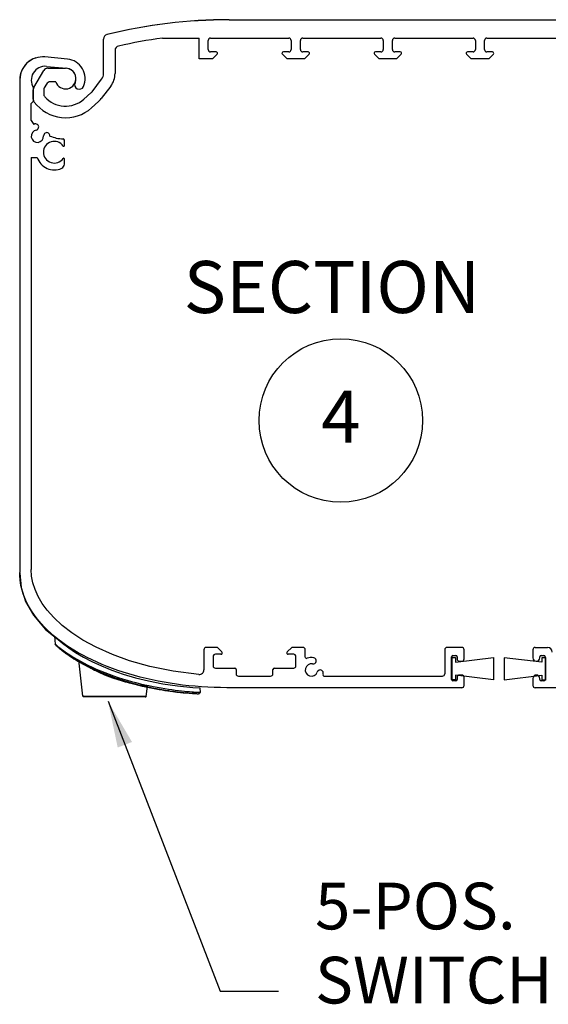
# Model space of a CAD drawing. Extents: x 2 to 72, y -22 to 22.
# Drawn here: x 21.7 to 26.2, y 8.3 to 16.8 of the extents above; entities that cross this region are included whole.
import ezdxf
from ezdxf.enums import TextEntityAlignment as Align

# ---------------------------------------------------------------- set-up
doc = ezdxf.new("R2010")
doc.units = 0
doc.header["$LTSCALE"] = 0.25
doc.header["$MEASUREMENT"] = 0
doc.layers.get('0').update_dxf_attribs({"linetype": 'CONTINUOUS'})
for name, color, linetype in [('ALR', 7, 'CONTINUOUS'), ('NOTES', 6, 'CONTINUOUS'), ('PLATE', 1, 'CONTINUOUS'), ('TRIMCAP', 1, 'CONTINUOUS')]:
    doc.layers.add(name, color=color, linetype=linetype)
doc.styles.get("Standard").update_dxf_attribs({"font": 'romans.shx'})
doc.dimstyles.get("Standard").update_dxf_attribs({"dimtxt": 0.18, "dimasz": 0.18, "dimexe": 0.18, "dimexo": 0.0625, "dimgap": 0.09, "dimtad": 0, "dimtih": 1, "dimtoh": 1, "dimdec": 4, "dimzin": 0, "dimdsep": 46, "dimtxsty": 'Standard', "dimcen": 0.09, "dimadec": 0, "dimazin": 0, "dimtfac": 1, "dimtdec": 4, "dimtofl": 0, "dimtmove": 2, "dimatfit": 3, "dimfxl": 0, "dimtolj": 1, "dimtzin": 0, "dimarcsym": 0})

# ---------------------------------------------------------------- blocks, each defined once
blk = doc.blocks.new('KEYHOLDER')
for p, q in [((-0.53, -7.92), (0, 0)), ((-14.24, -8.67), (-14.64, -6.43)), ((-14.24, -8.67), (-0.53, -7.92)), ((-14.05, -8.82), (-0.7, -8.08)), ((-0.76, -8.09), (-0.7, -8.08)), ((-0.68, -7.93), (-0.53, -7.92))]:
    blk.add_line(p, q)
for points in [[(0, 0), (0, 0), (-0.18, -0.15), (-0.37, -0.31)], [(-0.81, -0.66), (-1.06, -0.85), (-1.33, -1.05), (-1.62, -1.25), (-1.92, -1.46), (-2.24, -1.68), (-2.58, -1.9), (-2.94, -2.12), (-3.31, -2.34), (-3.71, -2.57), (-4.12, -2.8), (-4.55, -3.03), (-5, -3.25), (-5.47, -3.48)], [(-0.37, -0.31), (-0.58, -0.48), (-0.81, -0.66)], [(-7.12, -4.23), (-7.59, -4.42), (-8.06, -4.6)], [(-5.47, -3.48), (-6, -3.74), (-6.55, -3.99), (-7.12, -4.23)], [(-8.06, -4.6), (-8.54, -4.77), (-9, -4.93), (-9.45, -5.08), (-9.89, -5.22), (-10.32, -5.35), (-10.74, -5.48), (-11.13, -5.59), (-11.52, -5.7), (-11.88, -5.8), (-12.23, -5.89), (-12.55, -5.97), (-12.86, -6.04), (-13.14, -6.11), (-13.4, -6.17), (-13.63, -6.22), (-13.84, -6.27), (-14.02, -6.3), (-14.17, -6.34), (-14.64, -6.43)]]:
    blk.add_lwpolyline(points)
for centre, start, end in [((-0.71, -7.91), 273.1378, 356.1378), ((-14.06, -8.64), 190.1378, 273.1378)]:
    blk.add_arc(centre, 0.178, start, end)
blk = doc.blocks.new('KEYLOCK')
for p, q in [((31.1, 14.28), (31.07, 12.5)), ((29.05, 10.62), (29.26, 10.79)), ((29.27, 10.8), (29.09, 10.65)), ((29.41, 10.92), (29.27, 10.8)), ((29.35, 10.87), (29.27, 10.8)), ((29.27, 10.72), (29.32, 10.76)), ((29.73, 11.34), (29.34, 11.02)), ((29.54, 11.03), (29.65, 11.12)), ((29.56, 10.97), (29.57, 10.98)), ((29.57, 10.98), (29.59, 11.03)), ((29.59, 11.03), (29.67, 11.13)), ((29.66, 11.12), (29.67, 11.13)), ((28.08, 9.88), (28.46, 10.17)), ((17.71, 4.3), (16.77, 3.94)), ((18.63, 4.67), (17.71, 4.3)), ((19.46, 5.01), (18.63, 4.67)), ((19.48, 4.91), (18.67, 4.57)), ((15.8, 3.59), (14.99, 3.31)), ((16.77, 3.94), (15.8, 3.59)), ((0.1, 1.45), (0.11, 0.48)), ((0.23, 0.49), (0.11, 0.48)), ((0.45, 0.18), (0.48, 0.19)), ((0.71, 0.21), (0.48, 0.19)), ((1.47, 0.3), (1.84, 0.35)), ((1.48, 0.31), (1.63, 0.32)), ((1.49, 0.23), (1.49, 0.23)), ((1.63, 0.32), (1.82, 0.35)), ((2.27, 0.41), (1.84, 0.35)), ((2.68, 0.46), (2.77, 0.48)), ((3.1, 0.46), (3.32, 0.49)), ((3.78, 0.63), (3.23, 0.54)), ((3.44, 0.53), (3.28, 0.5))]:
    blk.add_line(p, q)
for points in [[(31.1, 14.28), (30.61, 13.76), (29.45, 12.67), (28.14, 11.57), (26.71, 10.51), (25.07, 9.41), (23.26, 8.34), (21.27, 7.29), (19.02, 6.25), (16.64, 5.28), (13.97, 4.35), (11.16, 3.52), (8.1, 2.76), (4.94, 2.14), (1.62, 1.64), (0, 1.46)], [(29.34, 11.02), (28.89, 10.67), (28.38, 10.29), (27.81, 9.88), (27.18, 9.44), (26.5, 8.99), (25.76, 8.53), (24.98, 8.06), (24.17, 7.59), (23.31, 7.13), (22.43, 6.67), (21.52, 6.23), (20.6, 5.8), (19.66, 5.39), (18.71, 4.99)], [(29.26, 10.8), (28.82, 10.44), (28.31, 10.05), (27.74, 9.64), (27.12, 9.2), (26.45, 8.74), (25.72, 8.28), (24.95, 7.81), (24.15, 7.34), (23.3, 6.87), (22.43, 6.41), (21.54, 5.97), (20.62, 5.53), (19.7, 5.12), (18.76, 4.72)], [(29.37, 10.87), (29.29, 10.8), (29.19, 10.72), (29.06, 10.61)], [(30.97, 12.29), (30.93, 12.24), (30.87, 12.2), (30.81, 12.13), (30.72, 12.05), (30.6, 11.94), (30.45, 11.81), (30.24, 11.62), (29.98, 11.39), (29.65, 11.12), (29.26, 10.8)], [(29.32, 10.76), (29.44, 10.87), (29.52, 10.93), (29.56, 10.97)], [(29.57, 11.05), (29.5, 10.99), (29.41, 10.91)], [(30.69, 12.16), (30.54, 12.02), (30.33, 11.84), (30.06, 11.62), (29.73, 11.34)], [(31.07, 12.5), (31.02, 12.46), (30.97, 12.41), (30.9, 12.35), (30.81, 12.27), (30.69, 12.16)], [(27.23, 9.27), (26.82, 8.99), (26.38, 8.7), (25.91, 8.39), (25.4, 8.08), (24.87, 7.75), (24.3, 7.42), (23.7, 7.09), (23.07, 6.75), (22.41, 6.4), (21.72, 6.06), (21, 5.71), (20.24, 5.36), (19.46, 5.01)], [(26.75, 8.88), (26.31, 8.58), (25.84, 8.27), (25.34, 7.96), (24.81, 7.63), (24.26, 7.3), (23.67, 6.97), (23.05, 6.63), (22.4, 6.28), (21.72, 5.94), (21.01, 5.6), (20.26, 5.25), (19.48, 4.91)], [(27.52, 9.43), (27.15, 9.16), (26.75, 8.88)], [(27.94, 9.78), (27.6, 9.53), (27.23, 9.27)], [(27.39, 9.38), (27.65, 9.57), (28.08, 9.88)], [(28.17, 9.91), (27.86, 9.68), (27.52, 9.43)], [(28.52, 10.21), (28.25, 10.01), (27.94, 9.78)], [(29.06, 10.61), (28.89, 10.47), (28.68, 10.31), (28.45, 10.12), (28.17, 9.91)], [(29.12, 10.68), (28.96, 10.55), (28.75, 10.39), (28.52, 10.21)], [(18.71, 4.99), (17.75, 4.61), (16.79, 4.25), (15.83, 3.91)], [(18.67, 4.57), (17.75, 4.19), (16.81, 3.82), (15.84, 3.46)], [(18.76, 4.72), (17.81, 4.34), (16.87, 3.98), (15.92, 3.63)], [(18.67, 4.57), (18.65, 4.63), (18.64, 4.65), (18.64, 4.66), (18.63, 4.67)], [(14.22, 2.94), (13.41, 2.7), (12.62, 2.47), (11.84, 2.26), (11.09, 2.06), (10.36, 1.88), (9.65, 1.71), (8.97, 1.55), (8.32, 1.41), (7.7, 1.28), (7.11, 1.16), (6.55, 1.05), (6.04, 0.95), (5.55, 0.87), (5.12, 0.79), (4.72, 0.73), (4.37, 0.67), (4.06, 0.62), (3.8, 0.58), (3.6, 0.55), (3.44, 0.53)], [(15.83, 3.91), (14.87, 3.59), (13.92, 3.29), (12.98, 3), (12.05, 2.74), (11.14, 2.49), (10.25, 2.26), (9.38, 2.05), (8.53, 1.86), (7.71, 1.68), (6.93, 1.52), (6.17, 1.37), (5.45, 1.24), (4.76, 1.12), (4.11, 1.01), (3.5, 0.92)], [(14.16, 3.04), (13.34, 2.79), (12.54, 2.55), (11.75, 2.33), (10.99, 2.12), (10.26, 1.93), (9.54, 1.76), (8.85, 1.6), (8.2, 1.45), (7.57, 1.32), (6.97, 1.19), (6.41, 1.08), (5.89, 0.99), (5.41, 0.9), (4.96, 0.82), (4.57, 0.75), (4.21, 0.7), (3.9, 0.65), (3.64, 0.61)], [(14.98, 3.31), (14.04, 3), (13.12, 2.72), (12.2, 2.45), (11.3, 2.21), (10.42, 1.98), (9.57, 1.76), (8.73, 1.57), (7.93, 1.39), (7.15, 1.23), (6.41, 1.08), (5.7, 0.95), (5.02, 0.83), (4.38, 0.72), (3.78, 0.63)], [(15.92, 3.63), (14.98, 3.31), (14.16, 3.04)], [(15.84, 3.46), (15.03, 3.2), (14.22, 2.94)], [(15.84, 3.46), (15.82, 3.53), (15.81, 3.56), (15.8, 3.57), (15.8, 3.59), (15.8, 3.59)], [(3.5, 0.92), (2.94, 0.83), (2.42, 0.76), (1.95, 0.7), (1.53, 0.64), (1.16, 0.6), (0.84, 0.56), (0.58, 0.53), (0.38, 0.51), (0.23, 0.49)], [(1.47, 0.31), (1.16, 0.27), (0.91, 0.24), (0.71, 0.21)], [(1.28, 0.28), (1.42, 0.27), (1.49, 0.23)], [(1.28, 0.28), (1.34, 0.28), (1.39, 0.28)], [(1.39, 0.28), (1.44, 0.26), (1.49, 0.23)], [(1.49, 0.23), (1.5, 0.23), (1.56, 0.24), (1.67, 0.26), (2.02, 0.3)], [(2.02, 0.3), (2.24, 0.33), (2.5, 0.37), (2.79, 0.41), (3.1, 0.46)], [(3.23, 0.54), (2.72, 0.47), (2.25, 0.41)], [(3.11, 0.53), (3.23, 0.52), (3.28, 0.5)]]:
    blk.add_lwpolyline(points)
for centre, start, end in [((29.62, 10.7), 129.3896, 146.0445), ((30.77, 12.51), 313.2492, 359), ((0.41, 0.48), 181, 276.3185)]:
    blk.add_arc(centre, 0.3, start, end)
at = {"layer": 'ALR'}
blk.add_blockref('KEYHOLDER', (26.13, 8.82), dxfattribs=at)

msp = doc.modelspace()

# ---------------------------------------------------------------- linework, layer by layer
at = {"color": 3}
for p, q in [((23.46275, 16.77683), (27.27032, 16.77683)), ((22.89215, 16.62009), (23.20628, 16.62009)), ((23.20628, 16.44145), (23.20628, 16.62009)), ((23.30492, 16.62009), (23.97568, 16.62009)), ((24.09405, 16.62009), (24.76482, 16.62009)), ((24.88319, 16.62009), (25.55395, 16.62009)), ((25.67232, 16.62009), (26.34309, 16.62009)), ((22.38755, 16.31651), (22.38755, 16.61198)), ((23.28519, 16.52132), (23.28519, 16.60036)), ((23.99541, 16.60036), (23.99541, 16.52132)), ((24.07433, 16.52132), (24.07433, 16.60036)), ((24.78455, 16.60036), (24.78455, 16.52132)), ((24.86346, 16.52132), (24.86346, 16.60036)), ((25.57368, 16.60036), (25.57368, 16.52132)), ((25.6526, 16.52132), (25.6526, 16.60036)), ((22.07752, 16.44074), (21.88481, 16.45861)), ((22.48619, 16.51369), (22.48619, 16.31651)), ((23.35227, 16.50159), (23.30492, 16.50159)), ((23.3207, 16.44145), (23.36064, 16.48139)), ((23.91997, 16.48139), (23.9599, 16.44145)), ((23.97568, 16.50159), (23.92834, 16.50159)), ((24.1414, 16.50159), (24.09405, 16.50159)), ((24.10984, 16.44145), (24.14977, 16.48139)), ((24.7091, 16.48139), (24.74904, 16.44145)), ((24.76482, 16.50159), (24.71747, 16.50159)), ((24.93054, 16.50159), (24.88319, 16.50159)), ((24.89897, 16.44145), (24.93891, 16.48139)), ((25.49824, 16.48139), (25.53817, 16.44145)), ((25.55395, 16.50159), (25.50661, 16.50159)), ((25.71967, 16.50159), (25.67232, 16.50159)), ((25.68811, 16.44145), (25.72804, 16.48139)), ((21.89738, 16.37819), (22.07023, 16.36216)), ((21.90885, 16.36254), (22.06203, 16.36254)), ((23.3207, 16.44145), (23.20628, 16.44145)), ((24.10984, 16.44145), (23.9599, 16.44145)), ((24.89897, 16.44145), (24.74904, 16.44145)), ((25.68811, 16.44145), (25.53817, 16.44145)), ((21.79112, 16.19809), (21.87468, 16.34281)), ((21.66931, 16.26217), (21.66931, 12.04227)), ((21.78768, 16.08067), (21.78768, 16.1951)), ((21.8986, 16.22641), (21.8799, 16.19403)), ((21.97766, 16.24614), (21.93277, 16.24614)), ((22.28959, 16.16128), (22.37141, 16.26869)), ((22.44988, 16.20891), (22.36806, 16.1015)), ((21.78583, 16.09621), (21.78583, 16.17836)), ((21.87461, 16.1743), (21.87461, 16.14327)), ((22.21936, 16.09686), (22.27926, 16.15013)), ((21.76795, 16.06094), (21.78768, 16.08067)), ((21.76795, 15.91425), (21.76795, 16.06094)), ((22.34481, 16.07643), (22.28492, 16.02316)), ((22.05204, 15.69916), (22.05204, 15.74549)), ((21.76795, 15.59819), (21.81999, 15.59819)), ((21.76795, 15.59819), (21.76795, 12.06782)), ((22.05204, 15.5407), (22.05204, 15.58624)), ((21.77146, 12.01222), (21.76795, 12.06782)), ((21.67015, 12.0119), (21.66931, 12.04227)), ((21.67267, 11.98155), (21.67015, 12.0119)), ((21.67688, 11.95126), (21.67267, 11.98155)), ((21.78249, 11.95454), (21.77146, 12.01222)), ((21.68276, 11.92105), (21.67688, 11.95126)), ((21.69032, 11.89097), (21.68276, 11.92105)), ((21.80092, 11.89711), (21.78249, 11.95454)), ((21.82805, 11.83715), (21.80092, 11.89711)), ((21.69954, 11.86102), (21.69032, 11.89097)), ((21.71041, 11.83125), (21.69954, 11.86102)), ((21.72293, 11.80167), (21.71041, 11.83125)), ((21.86287, 11.77788), (21.82805, 11.83715)), ((21.73709, 11.77233), (21.72293, 11.80167)), ((21.75286, 11.74324), (21.73709, 11.77233)), ((21.77024, 11.71443), (21.75286, 11.74324)), ((21.90516, 11.71973), (21.86287, 11.77788)), ((21.78921, 11.68594), (21.77024, 11.71443)), ((21.80974, 11.65778), (21.78921, 11.68594)), ((21.83183, 11.62999), (21.80974, 11.65778)), ((21.96037, 11.65724), (21.90516, 11.71973)), ((22.03312, 11.58944), (21.96037, 11.65724)), ((21.85545, 11.60259), (21.83183, 11.62999)), ((21.88058, 11.57561), (21.85545, 11.60259)), ((21.90719, 11.54906), (21.88058, 11.57561)), ((22.11715, 11.52454), (22.03312, 11.58944)), ((21.93525, 11.52299), (21.90719, 11.54906)), ((21.96475, 11.49741), (21.93525, 11.52299)), ((21.99566, 11.47235), (21.96475, 11.49741)), ((22.02794, 11.44782), (21.99566, 11.47235)), ((22.21015, 11.46419), (22.11715, 11.52454)), ((22.06156, 11.42386), (22.02794, 11.44782)), ((22.0965, 11.40049), (22.06156, 11.42386)), ((22.13271, 11.37773), (22.0965, 11.40049)), ((22.32394, 11.40237), (22.21015, 11.46419)), ((22.46332, 11.34025), (22.32394, 11.40237)), ((23.36296, 11.4011), (23.2673, 11.4011)), ((23.36296, 11.4011), (23.40194, 11.36212)), ((23.96126, 11.36212), (24.00024, 11.4011)), ((24.0959, 11.4011), (24.00024, 11.4011)), ((25.45715, 11.4011), (25.33089, 11.4011)), ((22.17017, 11.35559), (22.13271, 11.37773)), ((22.20884, 11.33411), (22.17017, 11.35559)), ((22.24868, 11.3133), (22.20884, 11.33411)), ((22.28965, 11.29318), (22.24868, 11.3133)), ((22.61132, 11.28693), (22.46332, 11.34025)), ((23.24758, 11.38137), (23.24758, 11.20816)), ((23.32649, 11.32219), (23.32649, 11.24327)), ((23.39357, 11.34192), (23.34622, 11.34192)), ((24.01698, 11.34192), (23.96963, 11.34192)), ((24.03671, 11.24327), (24.03671, 11.32219)), ((24.11562, 11.31865), (24.11562, 11.38137)), ((25.31116, 11.38137), (25.31116, 11.17423)), ((25.37035, 11.12688), (25.37035, 11.32022)), ((25.37307, 11.31515), (25.37307, 11.12181)), ((25.37307, 11.31318), (25.40463, 11.31318)), ((25.38219, 11.33205), (25.40586, 11.33205)), ((25.40463, 11.27372), (25.72818, 11.31318)), ((25.40463, 11.31318), (25.40463, 11.27372)), ((25.4177, 11.32022), (25.4177, 11.30246)), ((25.47688, 11.30246), (25.47688, 11.38137)), ((25.72818, 11.31318), (25.72818, 11.12378)), ((25.82103, 11.31293), (25.82103, 11.12354)), ((26.14458, 11.27347), (25.82103, 11.31293)), ((26.17614, 11.31293), (26.14458, 11.31293)), ((26.14458, 11.31293), (26.14458, 11.27347)), ((26.17614, 11.3149), (26.17614, 11.12156)), ((22.33172, 11.27377), (22.28965, 11.29318)), ((22.37485, 11.25509), (22.33172, 11.27377)), ((22.41899, 11.23716), (22.37485, 11.25509)), ((22.46411, 11.21999), (22.41899, 11.23716)), ((22.51015, 11.2036), (22.46411, 11.21999)), ((22.78408, 11.23804), (22.61132, 11.28693)), ((22.9842, 11.19687), (22.78408, 11.23804)), ((23.34622, 11.22355), (23.51194, 11.22355)), ((23.85126, 11.22355), (24.01698, 11.22355)), ((25.43743, 11.28273), (25.45715, 11.28273)), ((22.55708, 11.18801), (22.51015, 11.2036)), ((22.60486, 11.17323), (22.55708, 11.18801)), ((22.65343, 11.15927), (22.60486, 11.17323)), ((22.70275, 11.14615), (22.65343, 11.15927)), ((22.75277, 11.13388), (22.70275, 11.14615)), ((22.80346, 11.12247), (22.75277, 11.13388)), ((23.20461, 11.16886), (22.9842, 11.19687)), ((23.52377, 11.21171), (23.52377, 11.17423)), ((23.5435, 11.1545), (23.8197, 11.1545)), ((23.83943, 11.17423), (23.83943, 11.21171)), ((24.27977, 11.1545), (25.29144, 11.1545)), ((25.72818, 11.12378), (25.40463, 11.16324)), ((25.40463, 11.16324), (25.40463, 11.12378)), ((25.4177, 11.14463), (25.4177, 11.12688)), ((25.45715, 11.16436), (25.43743, 11.16436)), ((25.47688, 11.07558), (25.47688, 11.14463)), ((25.82103, 11.12354), (26.14458, 11.16299)), ((26.14458, 11.16299), (26.14458, 11.12354)), ((22.85475, 11.11193), (22.80346, 11.12247)), ((22.9066, 11.10227), (22.85475, 11.11193)), ((22.95896, 11.09351), (22.9066, 11.10227)), ((23.01178, 11.08565), (22.95896, 11.09351)), ((23.06501, 11.07869), (23.01178, 11.08565)), ((23.1186, 11.07265), (23.06501, 11.07869)), ((23.1725, 11.06753), (23.1186, 11.07265)), ((23.22667, 11.06333), (23.1725, 11.06753)), ((23.28103, 11.06006), (23.22667, 11.06333)), ((23.33556, 11.05773), (23.28103, 11.06006)), ((23.39018, 11.05632), (23.33556, 11.05773)), ((23.44486, 11.05585), (23.39018, 11.05632)), ((25.45715, 11.05585), (23.44486, 11.05585)), ((25.40463, 11.12378), (25.37307, 11.12378)), ((25.40586, 11.11504), (25.38219, 11.11504)), ((27.44999, 11.05561), (26.08662, 11.05561)), ((26.14458, 11.12354), (26.17614, 11.12354))]:
    msp.add_line(p, q, dxfattribs=at)
for centre, radius, start, end in [((23.46275, 12.39714), 4.3797, 90, 103.806071), ((22.42701, 16.61198), 0.03946, 103.806071, 180), ((23.46275, 12.39714), 4.26133, 97.695075, 102.824333), ((23.30492, 16.60036), 0.01973, 90, 180), ((23.97568, 16.60036), 0.01973, 0, 90), ((24.09405, 16.60036), 0.01973, 90, 180), ((24.76482, 16.60036), 0.01973, 0, 90), ((24.88319, 16.60036), 0.01973, 90, 180), ((25.55395, 16.60036), 0.01973, 0, 90), ((25.67232, 16.60036), 0.01973, 90, 180), ((22.52565, 16.51369), 0.03946, 102.824333, 180), ((21.86659, 16.26217), 0.19728, 84.7, 180), ((23.30492, 16.52132), 0.01973, 180, 270), ((23.35227, 16.48976), 0.01184, 315, 90), ((23.92834, 16.48976), 0.01184, 90, 225), ((23.97568, 16.52132), 0.01973, 270, 0), ((24.09405, 16.52132), 0.01973, 180, 270), ((24.1414, 16.48976), 0.01184, 315, 90), ((24.71747, 16.48976), 0.01184, 90, 225), ((24.76482, 16.52132), 0.01973, 270, 0), ((24.88319, 16.52132), 0.01973, 180, 270), ((24.93054, 16.48976), 0.01184, 315, 90), ((25.50661, 16.48976), 0.01184, 90, 225), ((25.55395, 16.52132), 0.01973, 270, 0), ((25.67232, 16.52132), 0.01973, 180, 270), ((25.71967, 16.48976), 0.01184, 315, 90), ((21.88645, 16.26033), 0.11837, 84.7, 213.442721), ((21.90885, 16.32308), 0.03946, 90, 150), ((22.06203, 16.27376), 0.08878, 198.126204, 90), ((22.06203, 16.27376), 0.16769, 335.850893, 84.7), ((22.06203, 16.27376), 0.08878, 335.850893, 84.7), ((22.30864, 16.31651), 0.07891, 322.7, 0), ((22.30864, 16.31651), 0.17756, 322.7, 0), ((21.82529, 16.17836), 0.03946, 150, 180), ((21.91407, 16.1743), 0.03946, 150, 180), ((21.93277, 16.20668), 0.03946, 90, 150), ((22.17904, 16.2213), 0.03946, 155.850893, 335.850893), ((21.91407, 16.14327), 0.03946, 180, 221.409622), ((22.06203, 16.27376), 0.23674, 221.409622, 311.65), ((22.22681, 16.2091), 0.07891, 311.65, 322.7), ((21.82529, 16.09621), 0.03946, 180, 216.869898), ((22.06203, 16.27376), 0.33538, 216.869898, 311.65), ((22.22681, 16.2091), 0.17756, 311.65, 322.7), ((22.05204, 16.09251), 0.33538, 212.106803, 219.005285), ((21.80532, 15.85871), 0.02663, 281.471221, 121.483819), ((21.82122, 15.7804), 0.05327, 101.471221, 2.528779), ((21.90104, 15.78393), 0.02663, 353.894646, 182.528779), ((22.05204, 16.09251), 0.33538, 248.205997, 268.046356), ((21.96523, 15.6427), 0.09272, 34.915206, 325.084794), ((22.0402, 15.74549), 0.01184, 0, 88.046356), ((22.04612, 15.69916), 0.00592, 214.915206, 0), ((21.96523, 15.6427), 0.15191, 197.040297, 294.901062), ((22.01258, 15.5407), 0.03946, 294.901062, 0), ((22.04612, 15.58624), 0.00592, 0, 145.084794), ((23.2673, 11.38137), 0.01973, 90, 180), ((24.0959, 11.38137), 0.01973, 0, 90), ((25.33089, 11.38137), 0.01973, 90, 180), ((25.45715, 11.38137), 0.01973, 0, 90), ((23.34622, 11.32219), 0.01973, 90, 180), ((23.39357, 11.35375), 0.01184, 270, 45), ((23.96963, 11.35375), 0.01184, 135, 270), ((24.01698, 11.32219), 0.01973, 0, 90), ((24.12746, 11.31865), 0.01184, 180, 290.487315), ((24.16889, 11.20776), 0.10653, 79.471221, 110.487315), ((24.18349, 11.28632), 0.02663, 259.471221, 79.471221), ((25.38219, 11.32022), 0.01184, 90, 180), ((25.40586, 11.32022), 0.01184, 0, 90), ((25.43743, 11.30246), 0.01973, 180, 270), ((25.45715, 11.30246), 0.01973, 270, 0), ((23.34622, 11.24327), 0.01973, 180, 270), ((23.51194, 11.21171), 0.01184, 0, 90), ((23.85126, 11.21171), 0.01184, 90, 180), ((24.01698, 11.24327), 0.01973, 270, 0), ((24.16889, 11.20776), 0.05327, 79.471221, 340.528779), ((23.20812, 11.20816), 0.03946, 264.895843, 0), ((23.5435, 11.17423), 0.01973, 180, 270), ((23.8197, 11.17423), 0.01973, 270, 0), ((24.24422, 11.18113), 0.02663, 340.528779, 160.528779), ((24.27977, 11.16633), 0.01184, 159.512685, 270), ((24.16889, 11.20776), 0.10653, 339.512685, 340.528779), ((25.29144, 11.17423), 0.01973, 270, 0), ((25.43743, 11.14463), 0.01973, 90, 180), ((25.45715, 11.14463), 0.01973, 0, 90), ((25.38219, 11.12688), 0.01184, 180, 270), ((25.40586, 11.12688), 0.01184, 270, 0), ((25.45715, 11.07558), 0.01973, 270, 0)]:
    msp.add_arc(centre, radius, start, end, dxfattribs=at)
at = {"layer": 'NOTES'}
msp.add_circle((24.42078, 13.3445), 0.70074, dxfattribs=at)
at = {"layer": 'PLATE', "color": 3}
for p, q in [((21.669, 12.03646), (21.68172, 11.91275)), ((21.68172, 11.91275), (21.71983, 11.79435)), ((21.71983, 11.79435), (21.7869, 11.67634)), ((21.7869, 11.67634), (21.89112, 11.55567)), ((21.89112, 11.55567), (22.04174, 11.43392))]:
    msp.add_line(p, q, dxfattribs=at)
for centre, radius, start, end in [((23.46266, 12.40123), 4.37669, 90, 103.834985), ((21.87066, 16.25964), 0.20134, 108.203167, 180)]:
    msp.add_arc(centre, radius, start, end, dxfattribs=at)
at = {"layer": 'TRIMCAP', "color": 3}
for p, q in [((26.08662, 11.40085), (26.19315, 11.40085)), ((26.06689, 11.38113), (26.06689, 11.31208)), ((26.12608, 11.31208), (26.12608, 11.31997)), ((26.13791, 11.3318), (26.16159, 11.3318)), ((26.17342, 11.31997), (26.17342, 11.12663)), ((26.06689, 11.13452), (26.06689, 11.07534)), ((26.12608, 11.12663), (26.12608, 11.13452)), ((26.16159, 11.11479), (26.13791, 11.11479))]:
    msp.add_line(p, q, dxfattribs=at)
for centre, radius, start, end in [((26.08662, 11.38113), 0.01973, 90, 180), ((26.19315, 11.3614), 0.03946, 0, 90), ((26.09648, 11.31208), 0.02959, 180, 0), ((26.13791, 11.31997), 0.01184, 90, 180), ((26.16159, 11.31997), 0.01184, 0, 90), ((26.09648, 11.13452), 0.02959, 0, 180), ((26.08662, 11.07534), 0.01973, 180, 270), ((26.08662, 11.07534), 0.01973, 180, 270), ((26.13791, 11.12663), 0.01184, 180, 270), ((26.16159, 11.12663), 0.01184, 270, 0)]:
    msp.add_arc(centre, radius, start, end, dxfattribs=at)

# ---------------------------------------------------------------- block references
at = {"color": 3, "xscale": -0.0393700000000081, "yscale": 0.03937000000000523, "zscale": 0.03937, "rotation": 2.854772635145775}
msp.add_blockref('KEYLOCK', (23.21951, 10.99733), dxfattribs=at)

# ---------------------------------------------------------------- texts
at = {"layer": 'NOTES'}
for s, height, p in [('SECTION', 0.445645, (23.07471, 14.26528)), ('5-POS.', 0.4, (24.19991, 8.98559)), ('SWITCH', 0.4, (24.19991, 8.35088))]:
    msp.add_text(s, height=height, dxfattribs=at).set_placement(p)
msp.add_text('4', height=0.44565, dxfattribs=at).set_placement((24.42078, 13.1554), align=Align.CENTER)

# ---------------------------------------------------------------- leaders
msp.add_leader([(22.42589, 10.94018), (23.38796, 8.45496), (23.88556, 8.45496)], dimstyle='Standard', override={"dimtxt": 0.4, "dimasz": 0.4, "dimexo": 0.2, "dimgap": 0.18, "dimtad": 0, "dimdec": 3, "dimlunit": 4, "dimtdec": 3, "dimtmove": 0}, dxfattribs=at)

doc.saveas('drawing.dxf')
